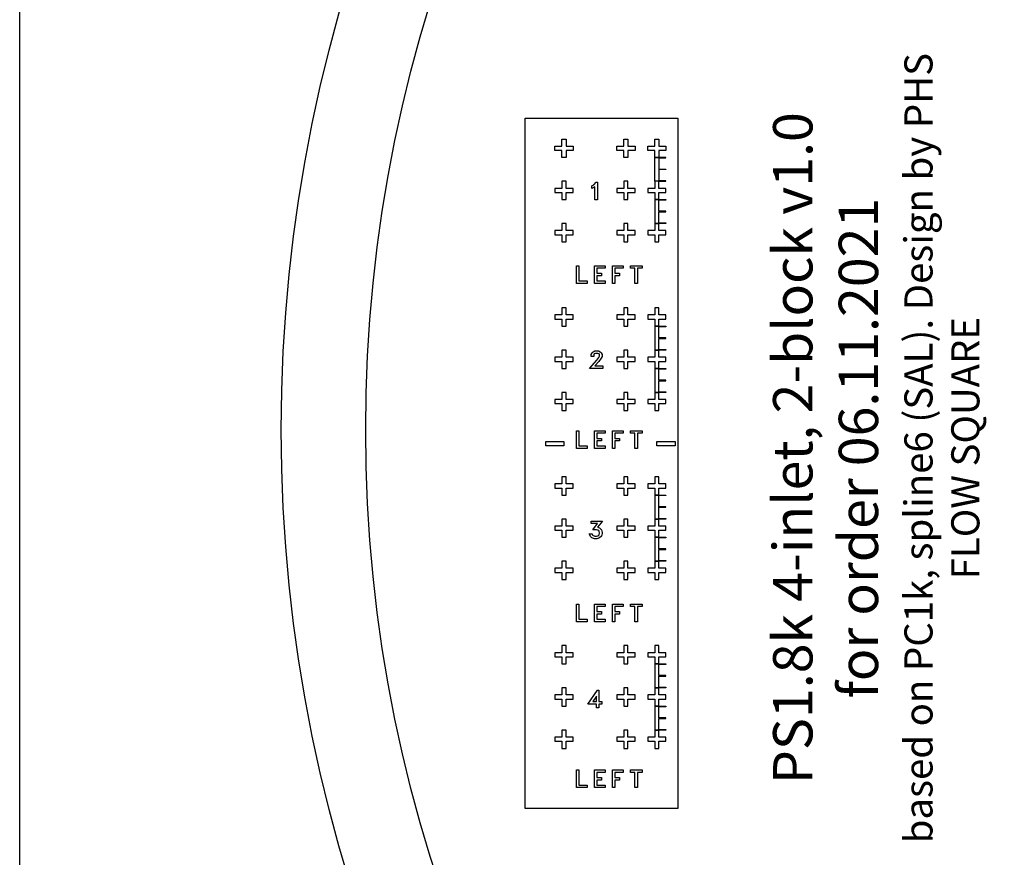
# Model space of a CAD drawing. Units: inches. Extents: x 1861 to 393093, y 705 to 127980.
# Drawn here: x 1861 to 36860, y 48814 to 78578 of the extents above; entities that cross this region are included whole.
import ezdxf

# ---------------------------------------------------------------- set-up
doc = ezdxf.new("R2010")
doc.units = ezdxf.units.IN
doc.header["$MEASUREMENT"] = 0
doc.layers.add('1 - Negative', color=150, linetype='Continuous')
doc.styles.get("Standard").update_dxf_attribs({"font": 'Arial.ttf'})

msp = doc.modelspace()

# ---------------------------------------------------------------- linework, layer by layer
at = {"layer": '1 - Negative'}
for points in [[(128461, 127305), (128461, 705), (1861, 705), (1861, 127305)], [(19834, 50552), (19834, 75074), (25258, 75074), (25258, 50552)], [(20883, 73935), (20883, 74085), (21133, 74085), (21133, 74335), (21283, 74335), (21283, 74085), (21533, 74085), (21533, 73935), (21283, 73935), (21283, 73685), (21133, 73685), (21133, 73935)], [(23083, 73935), (23083, 74085), (23333, 74085), (23333, 74335), (23483, 74335), (23483, 74085), (23733, 74085), (23733, 73935), (23483, 73935), (23483, 73685), (23333, 73685), (23333, 73935)], [(24183, 73935), (24183, 74085), (24433, 74085), (24433, 74335), (24583, 74335), (24583, 74085), (24833, 74085), (24833, 73935), (24583, 73935), (24583, 73685), (24433, 73685), (24433, 73935)], [(24433, 72835), (24433, 73685), (24583, 73685), (24583, 73270), (24833, 73270), (24833, 73250), (24583, 73250), (24583, 72835), (24433, 72835)], [(24583, 73665), (24833, 73665), (24833, 73685), (24583, 73685), (24583, 73665)], [(20883, 72585), (20883, 72435), (21133, 72435), (21133, 72185), (21283, 72185), (21283, 72435), (21533, 72435), (21533, 72585), (21283, 72585), (21283, 72835), (21133, 72835), (21133, 72585)], [(22396, 72172), (22306, 72172), (22306, 72638), (22303, 72635), (22198, 72583), (22198, 72680), (22265, 72714), (22352, 72800), (22396, 72800)], [(23083, 72585), (23083, 72435), (23333, 72435), (23333, 72185), (23483, 72185), (23483, 72435), (23733, 72435), (23733, 72585), (23483, 72585), (23483, 72835), (23333, 72835), (23333, 72585)], [(24183, 72585), (24183, 72435), (24433, 72435), (24433, 72185), (24583, 72185), (24583, 72435), (24833, 72435), (24833, 72585), (24583, 72585), (24583, 72835), (24433, 72835), (24433, 72585)], [(24583, 72835), (24833, 72835), (24833, 72855), (24583, 72855), (24583, 72835)], [(24433, 72185), (24433, 71335), (24583, 71335), (24583, 71750), (24833, 71750), (24833, 71770), (24583, 71770), (24583, 72185), (24433, 72185)], [(24583, 72185), (24833, 72185), (24833, 72165), (24583, 72165), (24583, 72185)], [(20883, 71085), (20883, 70935), (21133, 70935), (21133, 70685), (21283, 70685), (21283, 70935), (21533, 70935), (21533, 71085), (21283, 71085), (21283, 71335), (21133, 71335), (21133, 71085)], [(23083, 71085), (23083, 70935), (23333, 70935), (23333, 70685), (23483, 70685), (23483, 70935), (23733, 70935), (23733, 71085), (23483, 71085), (23483, 71335), (23333, 71335), (23333, 71085)], [(24183, 71085), (24183, 70935), (24433, 70935), (24433, 70685), (24583, 70685), (24583, 70935), (24833, 70935), (24833, 71085), (24583, 71085), (24583, 71335), (24433, 71335), (24433, 71085)], [(24583, 71355), (24833, 71355), (24833, 71335), (24583, 71335), (24583, 71355)], [(22036, 69208), (21650, 69208), (21650, 69837), (21741, 69837), (21741, 69299), (22036, 69299)], [(22676, 69208), (22290, 69208), (22290, 69837), (22676, 69837), (22676, 69746), (22381, 69746), (22381, 69568), (22542, 69568), (22542, 69477), (22381, 69477), (22381, 69299), (22676, 69299)], [(23316, 69746), (23021, 69746), (23021, 69568), (23182, 69568), (23182, 69477), (23021, 69477), (23021, 69208), (22930, 69208), (22930, 69837), (23316, 69837)], [(23983, 69746), (23822, 69746), (23822, 69208), (23732, 69208), (23732, 69746), (23570, 69746), (23570, 69837), (23983, 69837)], [(20883, 68085), (20883, 67935), (21133, 67935), (21133, 67685), (21283, 67685), (21283, 67935), (21533, 67935), (21533, 68085), (21283, 68085), (21283, 68335), (21133, 68335), (21133, 68085)], [(23083, 68085), (23083, 67935), (23333, 67935), (23333, 67685), (23483, 67685), (23483, 67935), (23733, 67935), (23733, 68085), (23483, 68085), (23483, 68335), (23333, 68335), (23333, 68085)], [(24183, 68085), (24183, 67935), (24433, 67935), (24433, 67685), (24583, 67685), (24583, 67935), (24833, 67935), (24833, 68085), (24583, 68085), (24583, 68335), (24433, 68335), (24433, 68085)], [(24433, 67685), (24433, 66835), (24583, 66835), (24583, 67250), (24833, 67250), (24833, 67270), (24583, 67270), (24583, 67685), (24433, 67685)], [(24583, 67685), (24833, 67685), (24833, 67665), (24583, 67665), (24583, 67685)], [(24583, 66855), (24833, 66855), (24833, 66835), (24583, 66835), (24583, 66855)], [(20883, 66585), (20883, 66435), (21133, 66435), (21133, 66185), (21283, 66185), (21283, 66435), (21533, 66435), (21533, 66585), (21283, 66585), (21283, 66835), (21133, 66835), (21133, 66585)], [(22591, 66183), (22112, 66183), (22373, 66477), (22451, 66580), (22473, 66626), (22473, 66664), (22455, 66702), (22417, 66721), (22325, 66721), (22287, 66702), (22268, 66664), (22268, 66613), (22178, 66613), (22178, 66679), (22210, 66745), (22244, 66779), (22310, 66811), (22432, 66811), (22497, 66779), (22532, 66745), (22564, 66679), (22564, 66610), (22532, 66548), (22449, 66436), (22307, 66273), (22591, 66273)], [(23083, 66585), (23083, 66435), (23333, 66435), (23333, 66185), (23483, 66185), (23483, 66435), (23733, 66435), (23733, 66585), (23483, 66585), (23483, 66835), (23333, 66835), (23333, 66585)], [(24183, 66585), (24183, 66435), (24433, 66435), (24433, 66185), (24583, 66185), (24583, 66435), (24833, 66435), (24833, 66585), (24583, 66585), (24583, 66835), (24433, 66835), (24433, 66585)], [(24433, 66185), (24433, 65335), (24583, 65335), (24583, 65750), (24833, 65750), (24833, 65770), (24583, 65770), (24583, 66185), (24433, 66185)], [(24583, 66185), (24833, 66185), (24833, 66165), (24583, 66165), (24583, 66185)], [(20883, 65085), (20883, 64935), (21133, 64935), (21133, 64685), (21283, 64685), (21283, 64935), (21533, 64935), (21533, 65085), (21283, 65085), (21283, 65335), (21133, 65335), (21133, 65085)], [(23083, 65085), (23083, 64935), (23333, 64935), (23333, 64685), (23483, 64685), (23483, 64935), (23733, 64935), (23733, 65085), (23483, 65085), (23483, 65335), (23333, 65335), (23333, 65085)], [(24183, 65085), (24183, 64935), (24433, 64935), (24433, 64685), (24583, 64685), (24583, 64935), (24833, 64935), (24833, 65085), (24583, 65085), (24583, 65335), (24433, 65335), (24433, 65085)], [(24583, 65355), (24833, 65355), (24833, 65335), (24583, 65335), (24583, 65355)], [(22036, 63342), (21650, 63342), (21650, 63970), (21741, 63970), (21741, 63432), (22036, 63432)], [(22676, 63342), (22290, 63342), (22290, 63970), (22676, 63970), (22676, 63880), (22381, 63880), (22381, 63701), (22542, 63701), (22542, 63611), (22381, 63611), (22381, 63432), (22676, 63432)], [(23316, 63880), (23021, 63880), (23021, 63701), (23182, 63701), (23182, 63611), (23021, 63611), (23021, 63342), (22930, 63342), (22930, 63970), (23316, 63970)], [(23983, 63880), (23822, 63880), (23822, 63342), (23732, 63342), (23732, 63880), (23570, 63880), (23570, 63970), (23983, 63970)], [(20558, 63585), (21208, 63585), (21208, 63435), (20558, 63435)], [(24508, 63585), (25158, 63585), (25158, 63435), (24508, 63435)], [(20883, 62085), (20883, 61935), (21133, 61935), (21133, 61685), (21283, 61685), (21283, 61935), (21533, 61935), (21533, 62085), (21283, 62085), (21283, 62335), (21133, 62335), (21133, 62085)], [(23083, 62085), (23083, 61935), (23333, 61935), (23333, 61685), (23483, 61685), (23483, 61935), (23733, 61935), (23733, 62085), (23483, 62085), (23483, 62335), (23333, 62335), (23333, 62085)], [(24183, 62085), (24183, 61935), (24433, 61935), (24433, 61685), (24583, 61685), (24583, 61935), (24833, 61935), (24833, 62085), (24583, 62085), (24583, 62335), (24433, 62335), (24433, 62085)], [(24433, 61685), (24433, 60835), (24583, 60835), (24583, 61250), (24833, 61250), (24833, 61270), (24583, 61270), (24583, 61685), (24433, 61685)], [(24583, 61685), (24833, 61685), (24833, 61665), (24583, 61665), (24583, 61685)], [(20883, 60585), (20883, 60435), (21133, 60435), (21133, 60185), (21283, 60185), (21283, 60435), (21533, 60435), (21533, 60585), (21283, 60585), (21283, 60835), (21133, 60835), (21133, 60585)], [(22566, 60322), (22536, 60229), (22471, 60165), (22379, 60134), (22288, 60134), (22196, 60165), (22159, 60200), (22107, 60305), (22205, 60305), (22227, 60261), (22301, 60224), (22369, 60224), (22413, 60239), (22442, 60259), (22461, 60287), (22476, 60332), (22476, 60349), (22461, 60393), (22442, 60422), (22413, 60441), (22369, 60456), (22228, 60456), (22395, 60672), (22180, 60672), (22180, 60762), (22575, 60762), (22401, 60540), (22471, 60516), (22536, 60451), (22566, 60359)], [(23083, 60585), (23083, 60435), (23333, 60435), (23333, 60185), (23483, 60185), (23483, 60435), (23733, 60435), (23733, 60585), (23483, 60585), (23483, 60835), (23333, 60835), (23333, 60585)], [(24183, 60585), (24183, 60435), (24433, 60435), (24433, 60185), (24583, 60185), (24583, 60435), (24833, 60435), (24833, 60585), (24583, 60585), (24583, 60835), (24433, 60835), (24433, 60585)], [(24583, 60855), (24833, 60855), (24833, 60835), (24583, 60835), (24583, 60855)], [(24433, 60185), (24433, 59335), (24583, 59335), (24583, 59750), (24833, 59750), (24833, 59770), (24583, 59770), (24583, 60185), (24433, 60185)], [(24583, 60185), (24833, 60185), (24833, 60165), (24583, 60165), (24583, 60185)], [(20883, 59085), (20883, 58935), (21133, 58935), (21133, 58685), (21283, 58685), (21283, 58935), (21533, 58935), (21533, 59085), (21283, 59085), (21283, 59335), (21133, 59335), (21133, 59085)], [(23083, 59085), (23083, 58935), (23333, 58935), (23333, 58685), (23483, 58685), (23483, 58935), (23733, 58935), (23733, 59085), (23483, 59085), (23483, 59335), (23333, 59335), (23333, 59085)], [(24183, 59085), (24183, 58935), (24433, 58935), (24433, 58685), (24583, 58685), (24583, 58935), (24833, 58935), (24833, 59085), (24583, 59085), (24583, 59335), (24433, 59335), (24433, 59085)], [(24583, 59355), (24833, 59355), (24833, 59335), (24583, 59335), (24583, 59355)], [(22036, 57184), (21650, 57184), (21650, 57812), (21741, 57812), (21741, 57274), (22036, 57274)], [(22676, 57184), (22290, 57184), (22290, 57812), (22676, 57812), (22676, 57722), (22381, 57722), (22381, 57543), (22542, 57543), (22542, 57453), (22381, 57453), (22381, 57274), (22676, 57274)], [(23316, 57722), (23021, 57722), (23021, 57543), (23182, 57543), (23182, 57453), (23021, 57453), (23021, 57184), (22930, 57184), (22930, 57812), (23316, 57812)], [(23983, 57722), (23822, 57722), (23822, 57184), (23732, 57184), (23732, 57722), (23570, 57722), (23570, 57812), (23983, 57812)], [(20883, 56085), (20883, 55935), (21133, 55935), (21133, 55685), (21283, 55685), (21283, 55935), (21533, 55935), (21533, 56085), (21283, 56085), (21283, 56335), (21133, 56335), (21133, 56085)], [(23083, 56085), (23083, 55935), (23333, 55935), (23333, 55685), (23483, 55685), (23483, 55935), (23733, 55935), (23733, 56085), (23483, 56085), (23483, 56335), (23333, 56335), (23333, 56085)], [(24183, 56085), (24183, 55935), (24433, 55935), (24433, 55685), (24583, 55685), (24583, 55935), (24833, 55935), (24833, 56085), (24583, 56085), (24583, 56335), (24433, 56335), (24433, 56085)], [(24433, 55685), (24433, 54835), (24583, 54835), (24583, 55250), (24833, 55250), (24833, 55270), (24583, 55270), (24583, 55685), (24433, 55685)], [(24583, 55685), (24833, 55685), (24833, 55665), (24583, 55665), (24583, 55685)], [(20883, 54585), (20883, 54435), (21133, 54435), (21133, 54185), (21283, 54185), (21283, 54435), (21533, 54435), (21533, 54585), (21283, 54585), (21283, 54835), (21133, 54835), (21133, 54585)], [(22557, 54256), (22449, 54256), (22449, 54122), (22359, 54122), (22359, 54256), (22060, 54256), (22401, 54750), (22449, 54750), (22449, 54346), (22557, 54346)], [(23083, 54585), (23083, 54435), (23333, 54435), (23333, 54185), (23483, 54185), (23483, 54435), (23733, 54435), (23733, 54585), (23483, 54585), (23483, 54835), (23333, 54835), (23333, 54585)], [(24183, 54585), (24183, 54435), (24433, 54435), (24433, 54185), (24583, 54185), (24583, 54435), (24833, 54435), (24833, 54585), (24583, 54585), (24583, 54835), (24433, 54835), (24433, 54585)], [(24583, 54855), (24833, 54855), (24833, 54835), (24583, 54835), (24583, 54855)], [(22359, 54346), (22359, 54535), (22228, 54346)], [(24433, 54185), (24433, 53335), (24583, 53335), (24583, 53750), (24833, 53750), (24833, 53770), (24583, 53770), (24583, 54185), (24433, 54185)], [(24583, 54185), (24833, 54185), (24833, 54165), (24583, 54165), (24583, 54185)], [(20883, 53085), (20883, 52935), (21133, 52935), (21133, 52685), (21283, 52685), (21283, 52935), (21533, 52935), (21533, 53085), (21283, 53085), (21283, 53335), (21133, 53335), (21133, 53085)], [(23083, 53085), (23083, 52935), (23333, 52935), (23333, 52685), (23483, 52685), (23483, 52935), (23733, 52935), (23733, 53085), (23483, 53085), (23483, 53335), (23333, 53335), (23333, 53085)], [(24183, 53085), (24183, 52935), (24433, 52935), (24433, 52685), (24583, 52685), (24583, 52935), (24833, 52935), (24833, 53085), (24583, 53085), (24583, 53335), (24433, 53335), (24433, 53085)], [(24583, 53355), (24833, 53355), (24833, 53335), (24583, 53335), (24583, 53355)], [(22036, 51291), (21650, 51291), (21650, 51919), (21741, 51919), (21741, 51381), (22036, 51381)], [(22676, 51291), (22290, 51291), (22290, 51919), (22676, 51919), (22676, 51829), (22381, 51829), (22381, 51650), (22542, 51650), (22542, 51560), (22381, 51560), (22381, 51381), (22676, 51381)], [(23316, 51829), (23021, 51829), (23021, 51650), (23182, 51650), (23182, 51560), (23021, 51560), (23021, 51291), (22930, 51291), (22930, 51919), (23316, 51919)], [(23983, 51829), (23822, 51829), (23822, 51291), (23732, 51291), (23732, 51829), (23570, 51829), (23570, 51919), (23983, 51919)]]:
    msp.add_lwpolyline(points, close=True, dxfattribs=at)
for radius in [54000, 51000]:
    msp.add_circle((65161, 64005), radius, dxfattribs=at)

# ---------------------------------------------------------------- texts
at = {"layer": '1 - Negative', "insert": (28641, 45580), "char_height": 1400, "attachment_point": 1, "rotation": 90}
msp.add_mtext_dynamic_manual_height_columns('\\A1;\\pxqc;PS1.8k 4-inlet, 2-block v1.0 \\Pfor order 06.11.2021\\P{\\H0.71429x;based on PC1k, spline6 (SAL). Design by PHS\\PFLOW SQUARE}', width=35545.23, gutter_width=50, heights=[9532], dxfattribs=at)

doc.saveas('drawing.dxf')
